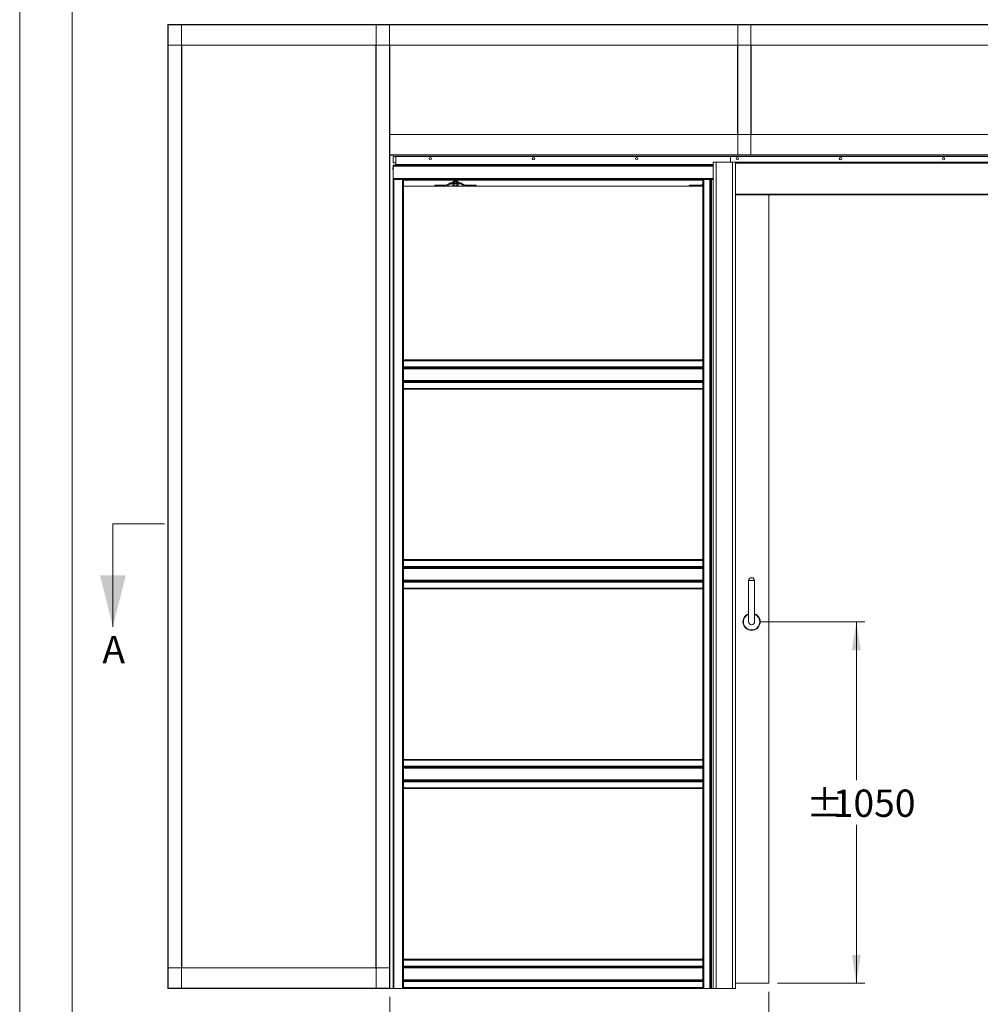
# Model space of a CAD drawing. Units: millimetres. Extents: x 0 to 420, y 0 to 297.
# Drawn here: x 0 to 112, y 70 to 184 of the extents above; entities that cross this region are included whole.
import ezdxf

# ---------------------------------------------------------------- set-up
doc = ezdxf.new("R2010")
doc.units = ezdxf.units.MM
doc.styles.add('SLDTEXTSTYLE0', font='TXT', dxfattribs={"width": 0.7})
doc.dimstyles.new('SLDDIMSTYLE0', dxfattribs={"dimtxt": 3.175, "dimasz": 3.302, "dimexe": 0, "dimexo": 0.0625, "dimgap": 0.79375, "dimtad": 0, "dimtih": 1, "dimtoh": 1, "dimdec": 1, "dimlfac": 25, "dimrnd": 1e-09, "dimzin": 12, "dimdsep": 46, "dimtxsty": 'SLDTEXTSTYLE0', "dimsah": 1, "dimcen": 0.09, "dimadec": 0, "dimazin": 3, "dimtfac": 1, "dimtdec": 1, "dimtofl": 0, "dimtmove": 0, "dimatfit": 3, "dimfxl": 1, "dimfrac": 2, "dimtolj": 1, "dimtzin": 12, "dimarcsym": 0})
doc.dimstyles.new('SLDDIMSTYLE1', dxfattribs={"dimtxt": 3.175, "dimasz": 3.302, "dimexe": 0, "dimexo": 0.0625, "dimgap": 0.79375, "dimtad": 1, "dimdec": 1, "dimlfac": 25, "dimrnd": 1e-09, "dimzin": 12, "dimdsep": 46, "dimtxsty": 'SLDTEXTSTYLE0', "dimsah": 1, "dimcen": 0.09, "dimadec": 0, "dimazin": 3, "dimtfac": 1, "dimtdec": 1, "dimtofl": 0, "dimtmove": 0, "dimatfit": 3, "dimfxl": 1, "dimfrac": 2, "dimtolj": 1, "dimtzin": 12, "dimarcsym": 0})

# ---------------------------------------------------------------- blocks, each defined once
blk = doc.blocks.new('_D')
at = {"color": 174, "linetype": 'Continuous', "lineweight": 18, "true_color": 0x0000a0}
for p, q in [((86.05, 114.22), (98.23, 114.22)), ((97.23, 114.22), (97.23, 95.8)), ((97.23, 72.22), (97.23, 90.64)), ((88.05, 72.22), (98.23, 72.22))]:
    blk.add_line(p, q, dxfattribs=at)
for points in [[(97.23, 114.22), (96.72, 110.92), (97.74, 110.92)], [(97.23, 72.22), (97.74, 75.52), (96.72, 75.52)]]:
    blk.add_solid(points, dxfattribs=at)
at = {"color": 174, "linetype": 'Continuous', "lineweight": 18, "true_color": 0x0000a0, "char_height": 3.175, "attachment_point": 1, "style": 'SLDTEXTSTYLE0'}
for s, insert in [('%%p', (91.39, 94.73)), ('1050', (94.49, 94.73))]:
    blk.add_mtext(s, dxfattribs=dict(at, insert=insert))
blk = doc.blocks.new('_D_1')
at = {"color": 174, "linetype": 'Continuous', "lineweight": 18, "true_color": 0x0000a0}
for p, q in [((43.02, 70.64), (43.02, 51.79)), ((207.77, 70.64), (207.77, 51.79)), ((43.02, 52.79), (207.77, 52.79))]:
    blk.add_line(p, q, dxfattribs=at)
for points in [[(43.02, 52.79), (46.32, 52.28), (46.32, 53.3)], [(207.77, 52.79), (204.47, 53.3), (204.47, 52.28)]]:
    blk.add_solid(points, dxfattribs=at)
at = {"color": 174, "linetype": 'Continuous', "lineweight": 18, "true_color": 0x0000a0, "insert": (89.48, 56.88), "char_height": 3.175, "attachment_point": 1, "style": 'SLDTEXTSTYLE0'}
blk.add_mtext('Inbouwbreedte = 2x [db1 + db2] - 200mm', dxfattribs=at)
blk = doc.blocks.new('_D_4')
at = {"color": 7, "linetype": 'Continuous', "lineweight": 18}
for p, q in [((87.05, 71.22), (87.05, 60.5)), ((163.73, 71.22), (163.73, 60.5)), ((87.05, 61.5), (163.73, 61.5))]:
    blk.add_line(p, q, dxfattribs=at)
for points in [[(87.05, 61.5), (90.35, 60.99), (90.35, 62)], [(163.73, 61.5), (160.43, 62), (160.43, 60.99)]]:
    blk.add_solid(points, dxfattribs=at)
at = {"color": 7, "linetype": 'Continuous', "lineweight": 18, "insert": (98.02, 65.59), "char_height": 3.175, "attachment_point": 1, "style": 'SLDTEXTSTYLE0'}
blk.add_mtext('Vrije doorgang = db1 + db2 - 240mm', dxfattribs=at)

msp = doc.modelspace()

# ---------------------------------------------------------------- linework, layer by layer
at = {"color": 7, "linetype": 'Continuous', "lineweight": 18}
for p, q in [((-0.0072, 296.9972), (-0.0072, 0.0005)), ((6.0928, 291.9972), (6.0928, 5.0005)), ((17.1928, 183.6196), (233.5928, 183.6196)), ((17.1928, 183.6196), (17.1928, 183.5716)), ((17.1928, 183.5716), (17.1928, 181.2196)), ((17.1928, 183.5716), (233.5928, 183.5716)), ((17.2408, 183.5956), (17.2168, 183.5956)), ((17.2408, 71.6436), (17.2408, 183.5956)), ((18.7928, 183.5956), (17.2408, 183.5956)), ((18.7928, 71.6436), (18.7928, 183.5956)), ((18.8168, 183.5956), (18.7928, 183.5956)), ((41.3928, 183.5956), (41.4168, 183.5956)), ((41.4168, 183.5956), (41.4168, 71.6436)), ((41.4168, 183.5956), (42.9688, 183.5956)), ((42.9688, 183.5956), (42.9688, 71.6436)), ((42.9688, 183.5956), (42.9928, 183.5956)), ((83.4528, 183.5716), (83.4528, 168.4436)), ((83.4528, 183.5716), (84.9568, 183.5716)), ((84.9568, 183.5716), (84.9568, 168.4436)), ((17.1928, 74.0196), (17.1928, 181.2196)), ((17.1928, 181.2196), (233.5928, 181.2196)), ((18.8408, 74.0196), (18.8408, 181.2196)), ((41.3688, 181.2196), (41.3688, 74.0196)), ((43.0168, 181.2196), (43.0168, 170.8196)), ((83.4048, 181.2196), (83.4048, 170.8196)), ((85.0048, 181.2196), (85.0048, 170.8196)), ((43.0168, 170.8196), (207.7688, 170.8196)), ((43.0168, 168.4676), (43.0168, 170.8196)), ((43.0168, 168.4676), (207.7688, 168.4676)), ((43.0168, 168.4196), (43.0168, 168.4676)), ((43.0168, 168.4196), (207.7688, 168.4196)), ((43.0168, 168.4196), (43.0168, 71.6436)), ((43.3928, 168.2596), (43.3928, 167.5396)), ((43.3928, 168.2596), (43.7128, 168.2596)), ((43.7128, 168.2596), (43.7128, 167.3596)), ((82.5928, 168.2596), (43.7128, 168.2596)), ((82.5928, 167.6196), (82.5928, 168.2596)), ((168.1928, 168.2596), (82.5928, 168.2596)), ((83.4288, 168.4436), (83.4528, 168.4436)), ((83.4528, 168.4436), (84.9568, 168.4436)), ((84.9568, 168.4436), (84.9808, 168.4436)), ((43.3928, 167.5396), (43.7128, 167.5396)), ((43.3928, 167.1596), (43.3928, 167.2596)), ((43.3928, 167.2596), (80.5928, 167.2596)), ((43.3928, 167.1596), (43.3928, 165.7196)), ((43.7128, 167.2596), (43.7128, 167.3596)), ((80.5928, 167.2596), (43.7128, 167.2596)), ((80.5928, 167.6196), (80.5928, 71.6196)), ((80.5928, 167.6196), (80.9328, 167.6196)), ((82.8528, 167.6196), (80.9328, 167.6196)), ((80.9328, 167.6196), (80.9328, 71.6196)), ((82.8528, 167.6196), (82.8528, 71.6196)), ((82.8528, 167.6196), (83.1928, 167.6196)), ((83.1928, 167.6196), (83.1928, 71.6196)), ((167.5928, 167.6194), (83.1928, 167.6194)), ((43.3692, 166.8756), (43.357, 166.8774)), ((43.357, 166.8414), (43.3692, 166.8431)), ((43.3692, 166.9407), (43.3687, 166.941)), ((43.3687, 166.7778), (43.3692, 166.7781)), ((43.3928, 165.6196), (43.3928, 165.7196)), ((43.3928, 165.6196), (43.3928, 71.6196)), ((43.3928, 165.6196), (43.4928, 165.6196)), ((44.4928, 165.6196), (43.4928, 165.6196)), ((43.4928, 165.6196), (43.4928, 71.6196)), ((44.4928, 165.6196), (44.4928, 71.6196)), ((44.4928, 165.6196), (44.5928, 165.6196)), ((44.5928, 165.6196), (79.3928, 165.6196)), ((44.5928, 165.6196), (44.5928, 144.6396)), ((44.5928, 165.5642), (79.3928, 165.5642)), ((44.5928, 165.5396), (79.3928, 165.5396)), ((44.5928, 164.8196), (79.3928, 164.8196)), ((48.2528, 164.8196), (48.2528, 164.9396)), ((48.2528, 164.9396), (49.5026, 164.9396)), ((49.5218, 164.9445), (49.9862, 165.1998)), ((49.5796, 164.8393), (50.044, 165.0946)), ((50.0632, 165.2196), (51.2424, 165.2196)), ((50.0632, 165.0996), (51.2424, 165.0996)), ((50.3928, 165.3796), (50.3526, 165.3563)), ((50.3526, 165.3563), (50.3526, 165.2428)), ((50.3526, 165.2428), (50.3928, 165.2196)), ((50.3526, 165.0996), (50.3526, 164.9078)), ((50.3526, 164.9078), (50.3928, 164.8846)), ((50.4277, 165.3796), (50.3928, 165.3796)), ((50.3928, 164.8846), (50.4277, 164.8846)), ((50.6528, 165.3796), (50.4277, 165.3796)), ((50.4277, 164.8846), (50.6528, 164.8846)), ((50.5205, 165.5396), (50.4928, 165.5202)), ((50.4928, 165.5202), (50.4928, 165.5049)), ((50.5728, 165.5202), (50.4928, 165.5202)), ((50.4928, 165.5049), (50.5205, 165.4856)), ((50.5728, 165.5049), (50.4928, 165.5049)), ((50.5205, 165.4856), (50.4928, 165.4662)), ((50.4928, 165.4662), (50.4928, 165.4509)), ((50.5728, 165.4662), (50.4928, 165.4662)), ((50.4928, 165.4509), (50.5205, 165.4316)), ((50.5728, 165.4509), (50.4928, 165.4509)), ((50.5205, 165.4316), (50.4928, 165.4122)), ((50.4928, 165.4122), (50.4928, 165.3969)), ((50.5728, 165.4122), (50.4928, 165.4122)), ((50.4928, 165.3969), (50.5176, 165.3796)), ((50.5728, 165.3969), (50.4928, 165.3969)), ((50.5027, 165.3563), (50.5027, 165.2428)), ((50.5027, 165.0996), (50.5027, 164.9078)), ((50.5866, 165.4856), (50.5205, 165.4856)), ((50.5866, 165.4316), (50.5205, 165.4316)), ((50.8128, 165.5202), (50.5728, 165.5202)), ((50.8128, 165.5049), (50.5728, 165.5049)), ((50.8128, 165.4662), (50.5728, 165.4662)), ((50.8128, 165.4509), (50.5728, 165.4509)), ((50.8128, 165.4122), (50.5728, 165.4122)), ((50.8128, 165.3969), (50.5728, 165.3969)), ((50.7852, 165.4856), (50.5866, 165.4856)), ((50.7852, 165.4316), (50.5866, 165.4316)), ((50.878, 165.3796), (50.6528, 165.3796)), ((50.6528, 164.8846), (50.878, 164.8846)), ((50.8128, 165.5202), (50.7852, 165.5396)), ((50.7852, 165.4856), (50.8128, 165.5049)), ((50.8128, 165.4662), (50.7852, 165.4856)), ((50.7852, 165.4316), (50.8128, 165.4509)), ((50.8128, 165.4122), (50.7852, 165.4316)), ((50.7881, 165.3796), (50.8128, 165.3969)), ((50.803, 165.3563), (50.803, 165.2428)), ((50.803, 165.0996), (50.803, 164.9078)), ((50.8128, 165.5049), (50.8128, 165.5202)), ((50.8128, 165.4509), (50.8128, 165.4662)), ((50.8128, 165.3969), (50.8128, 165.4122)), ((50.9128, 165.3796), (50.878, 165.3796)), ((50.878, 164.8846), (50.9128, 164.8846)), ((50.9531, 165.3563), (50.9128, 165.3796)), ((50.9128, 165.2196), (50.9531, 165.2428)), ((50.9128, 164.8846), (50.9531, 164.9078)), ((50.9531, 165.3563), (50.9531, 165.2428)), ((50.9531, 165.0996), (50.9531, 164.9078)), ((51.726, 164.8393), (51.2617, 165.0946)), ((51.7838, 164.9445), (51.3195, 165.1998)), ((53.0528, 164.9396), (51.8031, 164.9396)), ((53.0528, 164.8196), (53.0528, 164.9396)), ((77.8528, 164.8196), (77.8528, 164.9396)), ((77.8528, 164.9396), (79.1026, 164.9396)), ((79.1218, 164.9445), (79.3928, 165.0935)), ((79.1796, 164.8393), (79.3928, 164.9565)), ((79.3888, 165.6196), (79.3888, 165.5796)), ((79.3928, 165.6196), (79.3928, 144.6396)), ((79.3928, 165.6196), (79.4928, 165.6196)), ((79.4928, 165.6196), (79.4928, 71.6196)), ((80.1927, 165.6196), (79.4928, 165.6196)), ((80.1927, 71.6196), (80.1927, 165.6196)), ((80.1927, 165.6196), (80.2793, 165.6196)), ((80.2793, 165.6196), (80.2793, 71.6196)), ((80.2793, 165.6196), (80.3082, 165.6196)), ((80.3082, 165.6196), (80.5928, 165.6196)), ((80.3775, 165.6196), (80.3775, 71.6196)), ((80.4121, 71.6196), (80.4121, 165.6196)), ((167.5928, 163.8196), (83.1928, 163.8196)), ((87.0528, 163.8196), (87.0528, 72.2196)), ((44.6168, 144.6636), (44.5928, 144.6636)), ((44.5928, 144.6396), (44.5928, 144.5396)), ((79.3928, 144.6396), (44.5928, 144.6396)), ((44.5928, 143.8397), (44.5928, 144.5396)), ((79.3928, 144.5396), (44.5928, 144.5396)), ((79.3688, 144.661), (79.3928, 144.8596)), ((79.3928, 144.661), (79.3688, 144.661)), ((79.3928, 144.6396), (79.3928, 144.5396)), ((79.3928, 143.8397), (79.3928, 144.5396)), ((44.5928, 143.8397), (79.3928, 143.8397)), ((44.5928, 143.8397), (44.5928, 143.7531)), ((79.3928, 143.7531), (44.5928, 143.7531)), ((44.5928, 143.7531), (44.5928, 143.7242)), ((44.5928, 143.7242), (44.5928, 142.1553)), ((79.3928, 143.6549), (44.5928, 143.6549)), ((44.5928, 143.6203), (79.3928, 143.6203)), ((79.3928, 143.8397), (79.3928, 143.7531)), ((79.3928, 143.7531), (79.3928, 143.7242)), ((79.3928, 143.7242), (79.3928, 142.1553)), ((79.3928, 142.2592), (44.5928, 142.2592)), ((44.5928, 142.2246), (79.3928, 142.2246)), ((44.5928, 142.1264), (44.5928, 142.1553)), ((44.5928, 142.1264), (79.3928, 142.1264)), ((44.5928, 142.1264), (44.5928, 142.0398)), ((44.5928, 142.0398), (79.3928, 142.0398)), ((44.5928, 142.0398), (44.5928, 141.3398)), ((79.3928, 142.1264), (79.3928, 142.1553)), ((79.3928, 142.1264), (79.3928, 142.0398)), ((79.3928, 142.0398), (79.3928, 141.3398)), ((44.5928, 141.3398), (79.3928, 141.3398)), ((44.5928, 141.3398), (44.5928, 141.2398)), ((79.3928, 141.2398), (44.5928, 141.2398)), ((44.5928, 141.2398), (44.5928, 121.4396)), ((79.3928, 141.3398), (79.3928, 141.2398)), ((79.3928, 141.2398), (79.3928, 121.4396)), ((10.8292, 125.6196), (16.8292, 125.6196)), ((10.8292, 125.6196), (10.8292, 113.6196)), ((44.6168, 121.4636), (44.5928, 121.4636)), ((44.5928, 121.4396), (44.5928, 121.3396)), ((79.3928, 121.4396), (44.5928, 121.4396)), ((44.5928, 120.6397), (44.5928, 121.3396)), ((79.3928, 121.3396), (44.5928, 121.3396)), ((79.3688, 121.461), (79.3928, 121.6596)), ((79.3928, 121.461), (79.3688, 121.461)), ((79.3928, 121.4396), (79.3928, 121.3396)), ((79.3928, 120.6397), (79.3928, 121.3396)), ((44.5928, 120.6397), (44.5928, 120.5531)), ((44.5928, 120.6397), (79.3928, 120.6397)), ((79.3928, 120.5531), (44.5928, 120.5531)), ((44.5928, 120.5531), (44.5928, 120.5242)), ((44.5928, 120.5242), (44.5928, 118.9553)), ((79.3928, 120.4549), (44.5928, 120.4549)), ((44.5928, 120.4203), (79.3928, 120.4203)), ((79.3928, 120.6397), (79.3928, 120.5531)), ((79.3928, 120.5531), (79.3928, 120.5242)), ((79.3928, 120.5242), (79.3928, 118.9553)), ((79.3928, 119.0592), (44.5928, 119.0592)), ((44.5928, 119.0246), (79.3928, 119.0246)), ((84.6928, 119.0196), (84.6928, 114.2196)), ((84.6928, 119.0196), (85.4128, 119.0196)), ((85.4128, 114.2196), (85.4128, 119.0196)), ((44.5928, 118.9264), (44.5928, 118.9553)), ((44.5928, 118.9264), (79.3928, 118.9264)), ((44.5928, 118.9264), (44.5928, 118.8398)), ((44.5928, 118.8398), (79.3928, 118.8398)), ((44.5928, 118.8398), (44.5928, 118.1398)), ((44.5928, 118.1398), (79.3928, 118.1398)), ((44.5928, 118.1398), (44.5928, 118.0398)), ((79.3928, 118.0398), (44.5928, 118.0398)), ((44.5928, 118.0398), (44.5928, 98.2396)), ((79.3928, 118.9264), (79.3928, 118.9553)), ((79.3928, 118.9264), (79.3928, 118.8398)), ((79.3928, 118.8398), (79.3928, 118.1398)), ((79.3928, 118.1398), (79.3928, 118.0398)), ((79.3928, 118.0398), (79.3928, 98.2396)), ((79.3688, 98.261), (79.3928, 98.4596)), ((44.6168, 98.2636), (44.5928, 98.2636)), ((79.3928, 98.2396), (44.5928, 98.2396)), ((44.5928, 98.2396), (44.5928, 98.1396)), ((79.3928, 98.1396), (44.5928, 98.1396)), ((44.5928, 97.4397), (44.5928, 98.1396)), ((44.5928, 97.4397), (79.3928, 97.4397)), ((44.5928, 97.4397), (44.5928, 97.3531)), ((79.3928, 97.3531), (44.5928, 97.3531)), ((44.5928, 97.3531), (44.5928, 97.3242)), ((44.5928, 97.3242), (44.5928, 95.7553)), ((79.3928, 97.2549), (44.5928, 97.2549)), ((79.3928, 98.261), (79.3688, 98.261)), ((79.3928, 98.2396), (79.3928, 98.1396)), ((79.3928, 97.4397), (79.3928, 98.1396)), ((79.3928, 97.4397), (79.3928, 97.3531)), ((79.3928, 97.3531), (79.3928, 97.3242)), ((79.3928, 97.3242), (79.3928, 95.7553)), ((44.5928, 97.2203), (79.3928, 97.2203)), ((79.3928, 95.8592), (44.5928, 95.8592)), ((44.5928, 95.8246), (79.3928, 95.8246)), ((44.5928, 95.7264), (44.5928, 95.7553)), ((44.5928, 95.7264), (44.5928, 95.6398)), ((44.5928, 95.7264), (79.3928, 95.7264)), ((44.5928, 95.6398), (79.3928, 95.6398)), ((44.5928, 95.6398), (44.5928, 94.9398)), ((79.3928, 95.7264), (79.3928, 95.7553)), ((79.3928, 95.7264), (79.3928, 95.6398)), ((79.3928, 95.6398), (79.3928, 94.9398)), ((44.5928, 94.9398), (79.3928, 94.9398)), ((44.5928, 94.9398), (44.5928, 94.8398)), ((79.3928, 94.8398), (44.5928, 94.8398)), ((44.5928, 94.8398), (44.5928, 75.0193)), ((79.3928, 94.9398), (79.3928, 94.8398)), ((79.3928, 94.8398), (79.3928, 75.0193)), ((44.5928, 75.0193), (44.5928, 74.9193)), ((79.3928, 75.0193), (44.5928, 75.0193)), ((79.3928, 74.9193), (44.5928, 74.9193)), ((44.5928, 74.2194), (44.5928, 74.9193)), ((79.3688, 75.061), (79.3928, 75.2596)), ((79.3928, 75.061), (79.3688, 75.061)), ((79.3928, 75.0193), (79.3928, 74.9193)), ((79.3928, 74.2194), (79.3928, 74.9193)), ((17.1928, 71.6676), (17.1928, 74.0196)), ((42.9928, 74.0196), (17.1928, 74.0196)), ((42.9928, 71.6676), (42.9928, 74.0196)), ((44.5928, 74.2194), (44.5928, 74.1328)), ((44.5928, 74.2194), (79.3928, 74.2194)), ((79.3928, 74.1328), (44.5928, 74.1328)), ((44.5928, 74.1328), (44.5928, 74.104)), ((44.5928, 74.104), (44.5928, 72.535)), ((79.3928, 74.0347), (44.5928, 74.0347)), ((44.5928, 74), (79.3928, 74)), ((79.3928, 74.2194), (79.3928, 74.1328)), ((79.3928, 74.1328), (79.3928, 74.104)), ((79.3928, 74.104), (79.3928, 72.535)), ((79.3928, 72.6389), (44.5928, 72.6389)), ((44.5928, 72.6043), (79.3928, 72.6043)), ((44.5928, 72.5062), (44.5928, 72.535)), ((44.5928, 72.5062), (44.5928, 72.4196)), ((44.5928, 72.5062), (79.3928, 72.5062)), ((44.5928, 72.4196), (79.3928, 72.4196)), ((44.5928, 72.4196), (44.5928, 71.7196)), ((79.3928, 72.5062), (79.3928, 72.535)), ((79.3928, 72.5062), (79.3928, 72.4196)), ((79.3928, 72.4196), (79.3928, 71.7196)), ((87.0528, 72.2196), (83.1928, 72.2196)), ((42.9928, 71.6676), (17.1928, 71.6676)), ((17.1928, 71.6196), (17.1928, 71.6676)), ((42.9928, 71.6196), (17.1928, 71.6196)), ((17.2408, 71.6436), (17.2168, 71.6436)), ((18.7928, 71.6436), (17.2408, 71.6436)), ((18.8168, 71.6436), (18.7928, 71.6436)), ((41.3928, 71.6436), (41.4168, 71.6436)), ((41.4168, 71.6436), (42.9688, 71.6436)), ((42.9688, 71.6436), (43.0168, 71.6436)), ((42.9928, 71.6196), (42.9928, 71.6676)), ((43.3928, 71.6196), (42.9928, 71.6196)), ((43.4928, 71.6196), (43.3928, 71.6196)), ((43.4928, 71.6196), (44.4928, 71.6196)), ((44.5928, 71.6196), (44.4928, 71.6196)), ((44.5928, 71.7196), (79.3928, 71.7196)), ((44.5928, 71.7196), (44.5928, 71.6196)), ((79.3928, 71.6196), (44.5928, 71.6196)), ((79.3928, 71.7196), (79.3928, 71.6196)), ((79.4928, 71.6196), (79.3928, 71.6196)), ((79.4928, 71.6196), (80.1927, 71.6196)), ((80.2793, 71.6196), (80.1927, 71.6196)), ((80.3775, 71.6196), (80.2793, 71.6196)), ((80.3775, 71.6196), (80.4121, 71.6196)), ((80.5928, 71.6196), (80.4121, 71.6196)), ((80.9328, 71.6196), (80.5928, 71.6196)), ((80.9328, 71.6196), (82.8528, 71.6196)), ((83.1928, 71.6196), (82.8528, 71.6196))]:
    msp.add_line(p, q, dxfattribs=at)
at = {"color": 174, "linetype": 'Continuous', "lineweight": 18}
for p, q in [((43.3928, 167.1596), (80.5928, 167.1596)), ((80.5928, 167.3596), (43.7128, 167.3596)), ((167.5928, 167.5194), (83.1928, 167.5194)), ((43.3928, 165.7196), (80.5928, 165.7196)), ((44.5928, 165.6111), (79.2161, 165.6111)), ((79.287, 165.5918), (44.5928, 165.5918)), ((79.3888, 165.6111), (79.3928, 165.6111)), ((79.3928, 165.5918), (79.3888, 165.5918)), ((167.5928, 163.9196), (83.1928, 163.9196))]:
    msp.add_line(p, q, dxfattribs=at)
at = {"color": 7, "linetype": 'Continuous', "lineweight": 18}
for centre in [(47.7128, 168.0196), (59.7128, 168.0196), (71.7128, 168.0196), (83.3928, 168.0196), (95.3928, 168.0196), (107.3928, 168.0196)]:
    msp.add_circle(centre, 0.14, dxfattribs=at)
for centre, radius, start, end in [((43.7128, 167.2196), 0.1, 90, 156.421822), ((43.3795, 166.8849), 0.0238, 161.376357, 198.623643), ((43.3882, 166.8338), 0.0322, 166.342272, 193.657728), ((43.588, 166.8595), 0.2334, 159.639234, 171.851428), ((43.588, 166.8593), 0.2334, 188.148572, 200.360766), ((43.5859, 166.8594), 0.232, 146.307158, 159.402981), ((43.6429, 166.8594), 0.2742, 176.602632, 183.397368), ((43.5859, 166.8594), 0.232, 200.597019, 213.692842), ((49.5026, 164.9796), 0.04, 270, 298.799955), ((49.5026, 164.9796), 0.16, 270, 298.799955), ((50.0632, 165.0596), 0.16, 90, 118.799955), ((50.0632, 165.0596), 0.04, 90, 118.799955), ((50.4332, 165.2287), 0.151, 92.108197, 122.27605), ((50.4332, 165.3704), 0.151, 237.72395, 267.891803), ((50.4333, 165.0357), 0.1513, 237.754796, 267.860957), ((50.4225, 165.2299), 0.1497, 57.597779, 88.017973), ((50.4225, 165.3692), 0.1497, 271.982027, 302.402221), ((50.4221, 165.0354), 0.151, 272.108197, 302.27605), ((50.6592, 164.8418), 0.5378, 90.67609, 106.911864), ((50.6592, 165.7574), 0.5378, 253.088136, 269.32391), ((50.6588, 165.4196), 0.5351, 253.045804, 269.366242), ((50.6469, 164.8445), 0.5351, 73.045804, 89.366242), ((50.6469, 165.7546), 0.5351, 270.633758, 286.954196), ((50.6465, 165.4224), 0.5378, 270.67609, 286.911864), ((50.8828, 165.2312), 0.1484, 91.847601, 122.536647), ((50.8828, 165.3679), 0.1484, 237.463353, 268.152399), ((50.8839, 165.0364), 0.1519, 237.821517, 267.794236), ((50.8717, 165.2264), 0.1533, 57.96297, 87.652783), ((50.8717, 165.3728), 0.1533, 272.347217, 302.03703), ((50.8729, 165.0341), 0.1496, 271.967355, 302.416893), ((51.2424, 165.0596), 0.16, 61.200045, 90), ((51.2424, 165.0596), 0.04, 61.200045, 90), ((51.8031, 164.9796), 0.16, 241.200045, 270), ((51.8031, 164.9796), 0.04, 241.200045, 270), ((79.1026, 164.9796), 0.04, 270, 298.799955), ((79.1026, 164.9796), 0.16, 270, 298.799955), ((79.4091, 166.1792), 0.6, 248.869374, 268.061384), ((44.0174, 144.6896), 0.6, 357.509774, 16.452341), ((44.0174, 121.4896), 0.6, 357.509774, 16.452341), ((85.0528, 118.9771), 0.3625, 6.732921, 173.267079), ((85.0528, 114.2196), 1, 111.100196, 68.899804), ((85.0528, 114.2196), 0.36, 180, 0), ((44.0174, 98.2896), 0.6, 357.509774, 16.452341)]:
    msp.add_arc(centre, radius, start, end, dxfattribs=at)
at = {"color": 174, "linetype": 'Continuous', "lineweight": 18}
for radius, start, end in [(0.9857, 111.421361, 68.578639), (0.9458, 112.371499, 270), (0.9458, 270, 67.628501)]:
    msp.add_arc((85.0528, 114.2196), radius, start, end, dxfattribs=at)
at = {"color": 7, "linetype": 'Continuous', "lineweight": 18}
msp.add_solid([(10.8292, 113.6196), (12.3292, 119.6196), (9.3292, 119.6196)], dxfattribs=at)

# ---------------------------------------------------------------- texts
at = {"color": 7, "linetype": 'Continuous', "insert": (9.6039, 112.5867), "char_height": 3.175, "attachment_point": 1, "style": 'SLDTEXTSTYLE0'}
msp.add_mtext('A', dxfattribs=at)

# ---------------------------------------------------------------- dimensions: what is measured, and where the dimension line sits
at = {"color": 174, "linetype": 'Continuous', "lineweight": 18, "true_color": 0x0000a0}
dim = msp.add_linear_dim(base=(97.229, 72.2196), p1=(85.0528, 114.2196), p2=(87.0528, 72.2196), angle=90, text='%%p<>', dimstyle='SLDDIMSTYLE0', dxfattribs=at)
dim.commit()
dim.dimension.update_dxf_attribs({"geometry": '_D', "text_midpoint": (97.229, 93.2196), "dimtype": 160})
at = {"color": 7, "linetype": 'Continuous', "lineweight": 18}
dim = msp.add_linear_dim(base=(163.7328, 61.4958), p1=(87.0528, 72.2196), p2=(163.7328, 72.2196), text='Vrije doorgang = db1 + db2 - 240mm', dimstyle='SLDDIMSTYLE1', dxfattribs=at)
dim.commit()
dim.dimension.update_dxf_attribs({"geometry": '_D_4', "text_midpoint": (129.5099, 61.4958), "dimtype": 160})
at = {"color": 174, "linetype": 'Continuous', "lineweight": 18, "true_color": 0x0000a0}
dim = msp.add_linear_dim(base=(207.7688, 52.7907), p1=(43.0168, 71.6436), p2=(207.7688, 71.6436), text='Inbouwbreedte = 2x [db1 + db2] - 200mm', dimstyle='SLDDIMSTYLE1', dxfattribs=at)
dim.commit()
dim.dimension.update_dxf_attribs({"geometry": '_D_1', "text_midpoint": (125.3928, 52.7907), "dimtype": 160})

doc.saveas('drawing.dxf')
